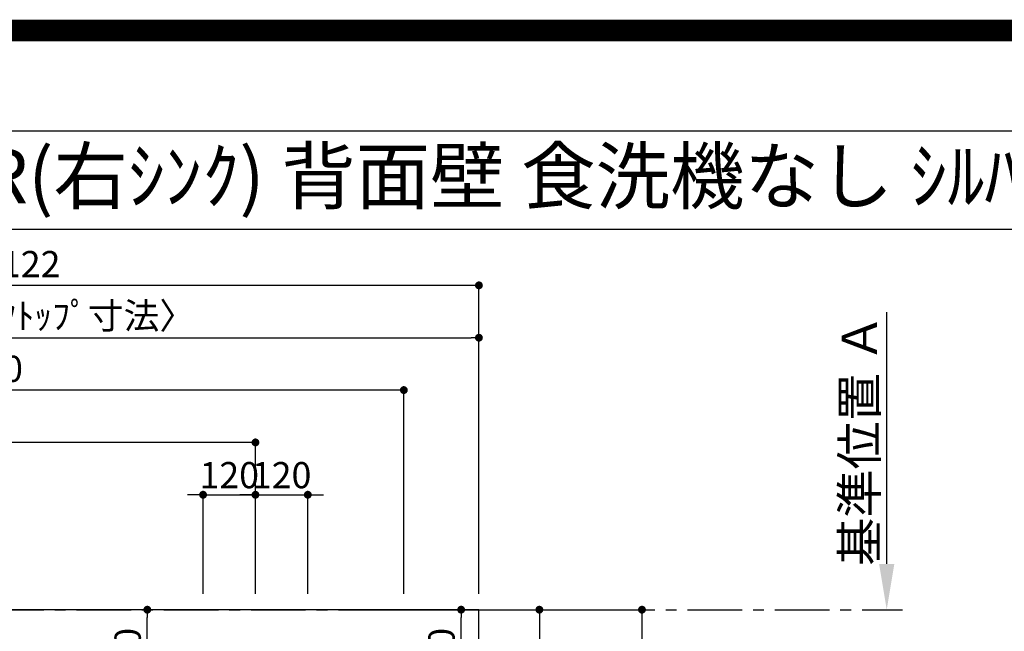
# Model space of a CAD drawing. Extents: x 27948 to 54421, y -33066 to -24196.
# Drawn here: x 44472 to 46728, y -25598 to -24196 of the extents above; entities that cross this region are included whole.
import ezdxf
from ezdxf.enums import TextEntityAlignment as Align

# ---------------------------------------------------------------- set-up
doc = ezdxf.new("R2010")
doc.units = 0
doc.header["$LTSCALE"] = 50
doc.header["$MEASUREMENT"] = 0
doc.linetypes.add('CENTER', pattern=[2, 1.25, -0.25, 0.25, -0.25])
doc.layers.get('0').update_dxf_attribs({"linetype": 'CONTINUOUS'})
doc.layers.get('DEFPOINTS').update_dxf_attribs({"color": 146, "linetype": 'CONTINUOUS'})
for name, color, linetype in [('111-壁仕上', 3, 'CONTINUOUS'), ('126-甲板', 2, 'CONTINUOUS'), ('160-文字', 254, 'CONTINUOUS'), ('166-寸法B', 11, 'CONTINUOUS'), ('190-図面外枠', 5, 'CONTINUOUS')]:
    doc.layers.add(name, color=color, linetype=linetype)
doc.styles.add('KH001', font='txt')
doc.dimstyles.new('KH1xx030', dxfattribs={"dimscale": 30, "dimtxt": 2, "dimasz": 0.6, "dimexe": 0.3, "dimexo": 1.2, "dimgap": 0.5, "dimtad": 3, "dimdec": 1, "dimdsep": 46, "dimlunit": 6, "dimtxsty": 'KH001', "dimblk": 'DOT', "dimcen": 1, "dimdle": 1, "dimclrd": 256, "dimclre": 256, "dimclrt": 256, "dimadec": 0, "dimazin": 0, "dimtfac": 1, "dimtdec": 1, "dimtix": 1, "dimtmove": 2, "dimatfit": 3, "dimldrblk": 'CLOSEDBLANK', "dimfxl": 1, "dimtolj": 1, "dimtzin": 0, "dimlwd": -1, "dimlwe": -1, "dimarcsym": 0})

# ---------------------------------------------------------------- blocks, each defined once
blk = doc.blocks.new('A$C5D946DDC')
at = {"layer": '190-図面外枠'}
blk.add_line((271, 14349.3), (20519, 14349.3), dxfattribs=at)
at = {"layer": 'DEFPOINTS'}
blk.add_lwpolyline([(0, 0), (20790, 0), (20790, 14700), (0, 14700)], close=True, dxfattribs=at)
blk = doc.blocks.new('_Dot')
at = {"color": 0, "linetype": 'ByBlock', "lineweight": -2}
blk.add_line((-0.5, 0), (-1, 0), dxfattribs=at)
at = {"color": 0, "linetype": 'ByBlock', "const_width": 0.5}
blk.add_lwpolyline([(-0.25, 0, 1), (0.25, 0, 1)], format="xyb", close=True, dxfattribs=at)
blk = doc.blocks.new('*D124')
at = {"layer": '166-寸法B', "transparency": 16777216}
for p, q in [((44874.3, -25285), (44856.3, -25285)), ((44892.3, -25512.4), (44892.3, -25276)), ((44892.3, -25285), (45012.3, -25285)), ((45012.3, -25512.4), (45012.3, -25276)), ((45030.3, -25285), (45048.3, -25285))]:
    blk.add_line(p, q, dxfattribs=at)
at = {"layer": 'DEFPOINTS', "color": 0, "transparency": 16777216}
for p in [(45012.3, -25285), (44892.3, -25548.4), (45012.3, -25548.4)]:
    blk.add_point(p, dxfattribs=at)
at = {"layer": '166-寸法B', "transparency": 16777216, "xscale": 18, "yscale": 18, "zscale": 18}
blk.add_blockref('_Dot', (44892.3, -25285), dxfattribs=at)
at = {"layer": '166-寸法B', "transparency": 16777216, "xscale": 18, "yscale": 18, "zscale": 18, "rotation": 180}
blk.add_blockref('_Dot', (45012.3, -25285), dxfattribs=at)
at = {"layer": '166-寸法B', "transparency": 16777216, "insert": (44952.3, -25240), "char_height": 60, "attachment_point": 5, "style": 'KH001'}
blk.add_mtext('\\A1;120', dxfattribs=at)
blk = doc.blocks.new('_ClosedBlank')
at = {"color": 0, "linetype": 'ByBlock', "lineweight": -2}
for p, q in [((-1, 0.167), (0, 0)), ((-1, 0.167), (-1, -0.167)), ((0, 0), (-1, -0.167))]:
    blk.add_line(p, q, dxfattribs=at)
blk = doc.blocks.new('*D125')
at = {"layer": '166-寸法B', "transparency": 16777216}
for p, q in [((43402.3, -25512.4), (43402.3, -25156)), ((44994.3, -25165), (43420.3, -25165)), ((45012.3, -25512.4), (45012.3, -25156))]:
    blk.add_line(p, q, dxfattribs=at)
at = {"layer": 'DEFPOINTS', "color": 0, "transparency": 16777216}
for p in [(43402.3, -25165), (43402.3, -25548.4), (45012.3, -25548.4)]:
    blk.add_point(p, dxfattribs=at)
at = {"layer": '166-寸法B', "transparency": 16777216, "xscale": 18, "yscale": 18, "zscale": 18, "rotation": 180}
blk.add_blockref('_Dot', (43402.3, -25165), dxfattribs=at)
at = {"layer": '166-寸法B', "transparency": 16777216, "xscale": 18, "yscale": 18, "zscale": 18}
blk.add_blockref('_Dot', (45012.3, -25165), dxfattribs=at)
at = {"layer": '166-寸法B', "transparency": 16777216, "insert": (44207.3, -25116.2), "char_height": 60, "attachment_point": 5, "style": 'KH001'}
blk.add_mtext('\\A1;1,610', dxfattribs=at)
blk = doc.blocks.new('*D126')
at = {"layer": '166-寸法B', "transparency": 16777216}
for p, q in [((43402.3, -25512.4), (43402.3, -25036)), ((45352.3, -25512.4), (45352.3, -25036)), ((45334.3, -25045), (43420.3, -25045))]:
    blk.add_line(p, q, dxfattribs=at)
at = {"layer": 'DEFPOINTS', "color": 0, "transparency": 16777216}
for p in [(43402.3, -25045), (43402.3, -25548.4), (45352.3, -25548.4)]:
    blk.add_point(p, dxfattribs=at)
at = {"layer": '166-寸法B', "transparency": 16777216, "xscale": 18, "yscale": 18, "zscale": 18, "rotation": 180}
blk.add_blockref('_Dot', (43402.3, -25045), dxfattribs=at)
at = {"layer": '166-寸法B', "transparency": 16777216, "xscale": 18, "yscale": 18, "zscale": 18}
blk.add_blockref('_Dot', (45352.3, -25045), dxfattribs=at)
at = {"layer": '166-寸法B', "transparency": 16777216, "insert": (44377.3, -24996.2), "char_height": 60, "attachment_point": 5, "style": 'KH001'}
blk.add_mtext('\\A1;1,950', dxfattribs=at)
blk = doc.blocks.new('*D127')
at = {"layer": '166-寸法B', "transparency": 16777216}
for p, q in [((45560.3, -25548.4), (45906.9, -25548.4)), ((45897.9, -25566.4), (45897.9, -26330.4)), ((45560.3, -26348.4), (45906.9, -26348.4))]:
    blk.add_line(p, q, dxfattribs=at)
at = {"layer": 'DEFPOINTS', "color": 0, "transparency": 16777216}
for p in [(45524.3, -25548.4), (45524.3, -26348.4), (45897.9, -26348.4)]:
    blk.add_point(p, dxfattribs=at)
at = {"layer": '166-寸法B', "transparency": 16777216, "xscale": 18, "yscale": 18, "zscale": 18}
for p, rotation in [((45897.9, -25548.4), 90), ((45897.9, -26348.4), 270)]:
    blk.add_blockref('_Dot', p, dxfattribs=dict(at, rotation=rotation))
at = {"layer": '166-寸法B', "transparency": 16777216, "insert": (45852.9, -25948.4), "char_height": 60, "attachment_point": 5, "rotation": 90, "style": 'KH001'}
blk.add_mtext('\\A1;800', dxfattribs=at)
blk = doc.blocks.new('*D133')
at = {"layer": '166-寸法B', "transparency": 16777216}
for p, q in [((46458.7, -25443.4), (46458.7, -24866.2)), ((46430.9, -25548.4), (46461.7, -25548.4))]:
    blk.add_line(p, q, dxfattribs=at)
blk.add_solid([(46441.2, -25443.4), (46476.2, -25443.4), (46458.7, -25548.4)], dxfattribs=at)
at = {"layer": 'DEFPOINTS', "color": 0, "transparency": 16777216}
for p in [(46235.9, -24875.2), (46458.7, -24875.2), (46400.9, -25548.4)]:
    blk.add_point(p, dxfattribs=at)
at = {"layer": '166-寸法B', "transparency": 16777216, "insert": (46396.2, -25159.3), "char_height": 81, "attachment_point": 5, "rotation": 90, "style": 'KH001'}
blk.add_mtext('\\A1;基準位置 Ａ', dxfattribs=at)
blk = doc.blocks.new('_None')
blk = doc.blocks.new('*D142')
at = {"layer": '166-寸法B', "transparency": 16777216}
for p, q in [((44994.3, -25285), (44976.3, -25285)), ((45012.3, -25512.4), (45012.3, -25276)), ((45012.3, -25285), (45132.3, -25285)), ((45132.3, -25512.4), (45132.3, -25276)), ((45150.3, -25285), (45168.3, -25285))]:
    blk.add_line(p, q, dxfattribs=at)
at = {"layer": 'DEFPOINTS', "color": 0, "transparency": 16777216}
for p in [(45132.3, -25285), (45012.3, -25548.4), (45132.3, -25548.4)]:
    blk.add_point(p, dxfattribs=at)
at = {"layer": '166-寸法B', "transparency": 16777216, "xscale": 18, "yscale": 18, "zscale": 18}
blk.add_blockref('_Dot', (45012.3, -25285), dxfattribs=at)
at = {"layer": '166-寸法B', "transparency": 16777216, "xscale": 18, "yscale": 18, "zscale": 18, "rotation": 180}
blk.add_blockref('_Dot', (45132.3, -25285), dxfattribs=at)
at = {"layer": '166-寸法B', "transparency": 16777216, "insert": (45072.3, -25240), "char_height": 60, "attachment_point": 5, "style": 'KH001'}
blk.add_mtext('\\A1;120', dxfattribs=at)
blk = doc.blocks.new('*D57')
at = {"layer": '166-寸法B', "transparency": 16777216}
for p, q in [((43405.3, -25009), (43405.3, -24916)), ((43423.3, -24925), (45506.3, -24925)), ((45524.3, -25512.4), (45524.3, -24916))]:
    blk.add_line(p, q, dxfattribs=at)
at = {"layer": 'DEFPOINTS', "color": 0, "transparency": 16777216}
for p in [(45524.3, -24925), (43405.3, -25045), (45524.3, -25548.4)]:
    blk.add_point(p, dxfattribs=at)
at = {"layer": '166-寸法B', "transparency": 16777216, "xscale": 18, "yscale": 18, "zscale": 18, "rotation": 180}
blk.add_blockref('_Dot', (43405.3, -24925), dxfattribs=at)
at = {"layer": '166-寸法B', "transparency": 16777216, "xscale": 18, "yscale": 18, "zscale": 18}
blk.add_blockref('_Dot', (45524.3, -24925), dxfattribs=at)
at = {"layer": '166-寸法B', "transparency": 16777216, "insert": (44464.8, -24874.7), "char_height": 60, "attachment_point": 5, "style": 'KH001'}
blk.add_mtext('\\A1;2,119〈ﾜｰｸﾄｯﾌﾟ寸法〉', dxfattribs=at)
blk = doc.blocks.new('*D59')
at = {"layer": '166-寸法B', "transparency": 16777216}
for p, q in [((43402.3, -25512.4), (43402.3, -24796)), ((45506.3, -24805), (43420.3, -24805)), ((45524.3, -25512.4), (45524.3, -24796))]:
    blk.add_line(p, q, dxfattribs=at)
at = {"layer": 'DEFPOINTS', "color": 0, "transparency": 16777216}
for p in [(43402.3, -24805), (43402.3, -25548.4), (45524.3, -25548.4)]:
    blk.add_point(p, dxfattribs=at)
at = {"layer": '166-寸法B', "transparency": 16777216, "xscale": 18, "yscale": 18, "zscale": 18, "rotation": 180}
blk.add_blockref('_Dot', (43402.3, -24805), dxfattribs=at)
at = {"layer": '166-寸法B', "transparency": 16777216, "xscale": 18, "yscale": 18, "zscale": 18}
blk.add_blockref('_Dot', (45524.3, -24805), dxfattribs=at)
at = {"layer": '166-寸法B', "transparency": 16777216, "insert": (44463.3, -24756.2), "char_height": 60, "attachment_point": 5, "style": 'KH001'}
blk.add_mtext('\\A1;2,122', dxfattribs=at)
blk = doc.blocks.new('*D63')
at = {"layer": '166-寸法B', "transparency": 16777216}
for p, q in [((45288.3, -25548.4), (45671.9, -25548.4)), ((45662.9, -25566.4), (45662.9, -25955.4)), ((45180.7, -25973.4), (45671.9, -25973.4))]:
    blk.add_line(p, q, dxfattribs=at)
at = {"layer": 'DEFPOINTS', "color": 0, "transparency": 16777216}
for p in [(45252.3, -25548.4), (45144.7, -25973.4), (45662.9, -25973.4)]:
    blk.add_point(p, dxfattribs=at)
at = {"layer": '166-寸法B', "transparency": 16777216, "xscale": 18, "yscale": 18, "zscale": 18}
for p, rotation in [((45662.9, -25548.4), 90), ((45662.9, -25973.4), 270)]:
    blk.add_blockref('_Dot', p, dxfattribs=dict(at, rotation=rotation))
at = {"layer": '166-寸法B', "transparency": 16777216, "insert": (45617.9, -25760.9), "char_height": 60, "attachment_point": 5, "rotation": 90, "style": 'KH001'}
blk.add_mtext('\\A1;425', dxfattribs=at)
blk = doc.blocks.new('*D64')
at = {"layer": '166-寸法B', "transparency": 16777216}
for p, q in [((44833, -25548.4), (44755.5, -25548.4)), ((44764.5, -25750.4), (44764.5, -25566.4)), ((44856.3, -25768.4), (44755.5, -25768.4))]:
    blk.add_line(p, q, dxfattribs=at)
at = {"layer": 'DEFPOINTS', "color": 0, "transparency": 16777216}
for p in [(44764.5, -25548.4), (44869, -25548.4), (44892.3, -25768.4)]:
    blk.add_point(p, dxfattribs=at)
at = {"layer": '166-寸法B', "transparency": 16777216, "xscale": 18, "yscale": 18, "zscale": 18}
for p, rotation in [((44764.5, -25548.4), 90), ((44764.5, -25768.4), 270)]:
    blk.add_blockref('_Dot', p, dxfattribs=dict(at, rotation=rotation))
at = {"layer": '166-寸法B', "transparency": 16777216, "insert": (44719.5, -25658.4), "char_height": 60, "attachment_point": 5, "rotation": 90, "style": 'KH001'}
blk.add_mtext('\\A1;220', dxfattribs=at)
blk = doc.blocks.new('*D65')
at = {"layer": '166-寸法B', "transparency": 16777216}
for p, q in [((45396.6, -25548.4), (45492.6, -25548.4)), ((45483.6, -25750.4), (45483.6, -25566.4)), ((45396.6, -25768.4), (45492.6, -25768.4))]:
    blk.add_line(p, q, dxfattribs=at)
at = {"layer": 'DEFPOINTS', "color": 0, "transparency": 16777216}
for p in [(45360.6, -25548.4), (45483.6, -25548.4), (45360.6, -25768.4)]:
    blk.add_point(p, dxfattribs=at)
at = {"layer": '166-寸法B', "transparency": 16777216, "xscale": 18, "yscale": 18, "zscale": 18}
for p, rotation in [((45483.6, -25548.4), 90), ((45483.6, -25768.4), 270)]:
    blk.add_blockref('_Dot', p, dxfattribs=dict(at, rotation=rotation))
at = {"layer": '166-寸法B', "transparency": 16777216, "insert": (45438.6, -25658.4), "char_height": 60, "attachment_point": 5, "rotation": 90, "style": 'KH001'}
blk.add_mtext('\\A1;220', dxfattribs=at)

msp = doc.modelspace()

# ---------------------------------------------------------------- linework, layer by layer
at = {"layer": '111-壁仕上', "color": 253, "linetype": 'CENTER', "ltscale": 2}
msp.add_line((43402.31, -25548.43), (46494.57, -25548.43), dxfattribs=at)
at = {"layer": '126-甲板'}
msp.add_lwpolyline([(44052.31, -26348.43), (45524.31, -26348.43), (45524.31, -25548.43), (43405.31, -25548.43), (43405.31, -27520.43), (43405.31, -27520.43)], dxfattribs=at)
at = {"layer": '190-図面外枠'}
msp.add_lwpolyline([(42084.55, -24676.44), (54233.37, -24676.44)], dxfattribs=at)
at = {"layer": 'DEFPOINTS', "color": 1, "const_width": 50}
msp.add_lwpolyline([(41921.96, -33040.99), (54395.95, -33040.99), (54395.95, -24220.99), (41921.96, -24220.99)], close=True, dxfattribs=at)

# ---------------------------------------------------------------- block references
at = {"layer": '190-図面外枠', "xscale": 0.599999999976717, "yscale": 0.599999999976717, "zscale": 0.599999999976717}
msp.add_blockref('A$C5D946DDC', (41921.96, -33060), dxfattribs=at)

# ---------------------------------------------------------------- texts
at = {"layer": '160-文字', "style": 'KH001'}
msp.add_text('ｷｯﾁﾝ ｵｰﾌﾟﾝL 間口2130X1980 R(右ｼﾝｸ) 背面壁 食洗機なし ｼﾙﾊﾞｰ塗装ﾚﾝｼﾞﾌｰﾄﾞ ｽﾀﾝﾀﾞｰﾄﾞﾀｲﾌﾟ R(右排気) 設備･下地図', height=125, dxfattribs=at).set_placement((42212.79, -24554.44), align=Align.MIDDLE_LEFT)

# ---------------------------------------------------------------- dimensions: what is measured, and where the dimension line sits
at = {"layer": '166-寸法B'}
for base, p1, p2, picture, middle in [((43402.31, -24804.98), (45524.31, -25548.43), (43402.31, -25548.43), '*D59', (44463.31, -24756.17)), ((43402.31, -25044.98), (45352.32, -25548.43), (43402.31, -25548.43), '*D126', (44377.31, -24996.17)), ((43402.31, -25164.98), (45012.3, -25548.43), (43402.31, -25548.43), '*D125', (44207.3, -25116.17)), ((45012.3, -25284.98), (44892.3, -25548.43), (45012.3, -25548.43), '*D124', (44952.3, -25239.98)), ((45132.3, -25284.98), (45012.3, -25548.43), (45132.3, -25548.43), '*D142', (45072.3, -25239.98))]:
    dim = msp.add_linear_dim(base=base, p1=p1, p2=p2, dimstyle='KH1xx030', dxfattribs=at)
    dim.commit()
    dim.dimension.update_dxf_attribs({"geometry": picture, "text_midpoint": middle})
dim = msp.add_linear_dim(base=(45524.31, -24924.98), p1=(43405.31, -25044.98), p2=(45524.31, -25548.43), text='<>〈ﾜｰｸﾄｯﾌﾟ寸法〉', dimstyle='KH1xx030', override={"dimtmove": 1}, dxfattribs=at)
dim.commit()
dim.dimension.update_dxf_attribs({"geometry": '*D57', "text_midpoint": (44464.81, -24874.65)})
dim = msp.add_linear_dim(base=(46458.69, -24875.17), p1=(46400.89, -25548.43), p2=(46235.95, -24875.17), angle=270, text='基準位置 Ａ', dimstyle='KH1xx030', override={"dimtxt": 2.7, "dimasz": 3.5, "dimexe": 0.1, "dimexo": 1, "dimblk2": 'None', "dimsah": 1, "dimdle": 0.3, "dimse2": 1}, dxfattribs=at)
dim.commit()
dim.dimension.update_dxf_attribs({"geometry": '*D133', "text_midpoint": (46396.2, -25159.3)})
for base, p1, p2, picture, middle in [((44764.5, -25548.43), (44892.3, -25768.43), (44869.02, -25548.43), '*D64', (44719.5, -25658.43)), ((45662.89, -25973.43), (45252.3, -25548.43), (45144.71, -25973.43), '*D63', (45617.89, -25760.93)), ((45483.61, -25548.43), (45360.6, -25768.43), (45360.6, -25548.43), '*D65', (45438.61, -25658.43)), ((45897.91, -26348.43), (45524.31, -25548.43), (45524.31, -26348.43), '*D127', (45852.91, -25948.43))]:
    dim = msp.add_linear_dim(base=base, p1=p1, p2=p2, angle=90, dimstyle='KH1xx030', dxfattribs=at)
    dim.commit()
    dim.dimension.update_dxf_attribs({"geometry": picture, "text_midpoint": middle})

doc.saveas('drawing.dxf')
